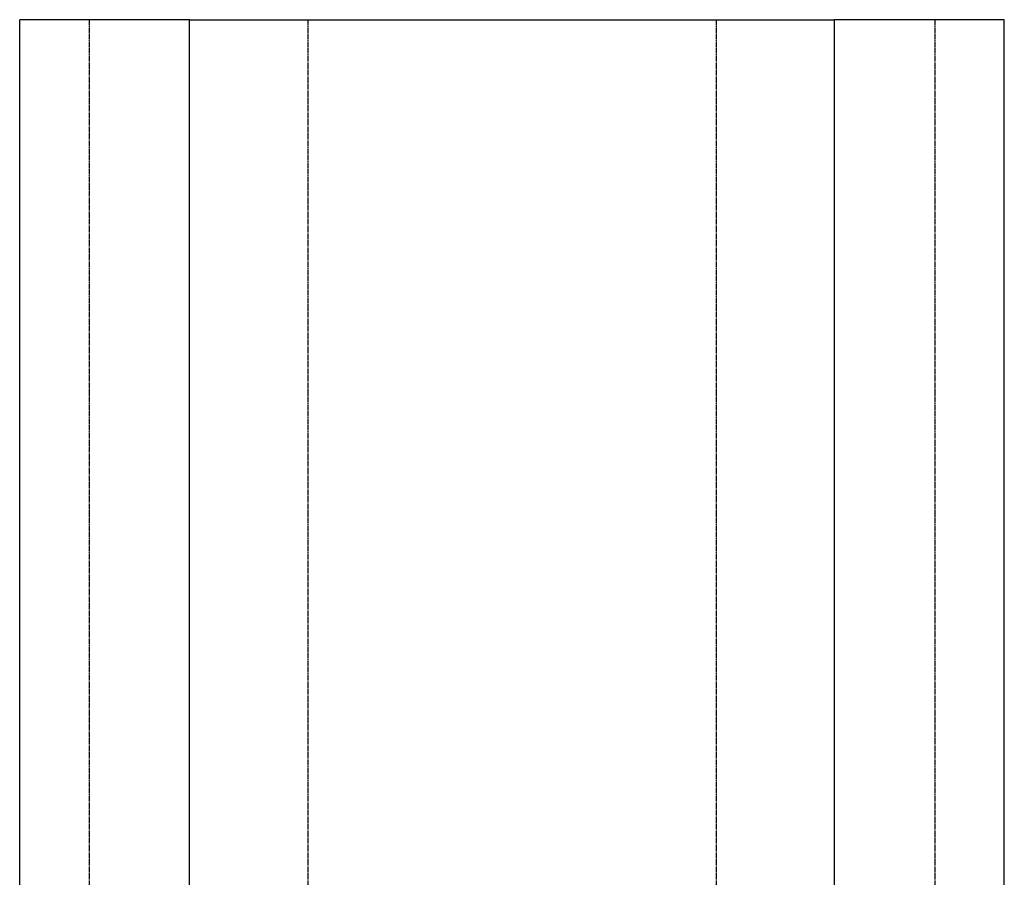
# Model space of a CAD drawing. Units: millimetres. Extents: x 0 to 8978, y 0 to 6348.
# Drawn here: x 3617 to 4197, y 3643 to 4148 of the extents above; entities that cross this region are included whole.
import ezdxf

# ---------------------------------------------------------------- set-up
doc = ezdxf.new("R2010")
doc.units = ezdxf.units.MM
doc.linetypes.add('GESTRICHELT', pattern=[0.75, 0.5, -0.25])
doc.layers.add('SICHTBAR', color=7, linetype='Continuous', lineweight=25)
doc.layers.add('VERDECKT', color=2, linetype='GESTRICHELT')

msp = doc.modelspace()

# ---------------------------------------------------------------- linework, layer by layer
at = {"layer": 'SICHTBAR', "color": 7, "linetype": 'Continuous', "lineweight": 30}
for p, q in [((3616.64, 3147.91), (3616.64, 4147.91)), ((3714.15, 4147.91), (3616.64, 4147.91)), ((3716.64, 4147.91), (3714.15, 4147.91)), ((3716.64, 3147.91), (3716.64, 4147.91)), ((3716.64, 4147.91), (4096.64, 4147.91)), ((4096.64, 3147.91), (4096.64, 4147.91)), ((4099.13, 4147.91), (4096.64, 4147.91)), ((4196.64, 4147.91), (4099.13, 4147.91)), ((4196.64, 3147.91), (4196.64, 4147.91))]:
    msp.add_line(p, q, dxfattribs=at)
at = {"layer": 'VERDECKT'}
for p, q in [((3657.64, 4147.91), (3657.64, 3147.91)), ((3786.29, 4147.91), (3786.29, 3147.91)), ((4026.99, 4147.91), (4026.99, 3147.91)), ((4155.64, 4147.91), (4155.64, 3147.91))]:
    msp.add_line(p, q, dxfattribs=at)

doc.saveas('drawing.dxf')
